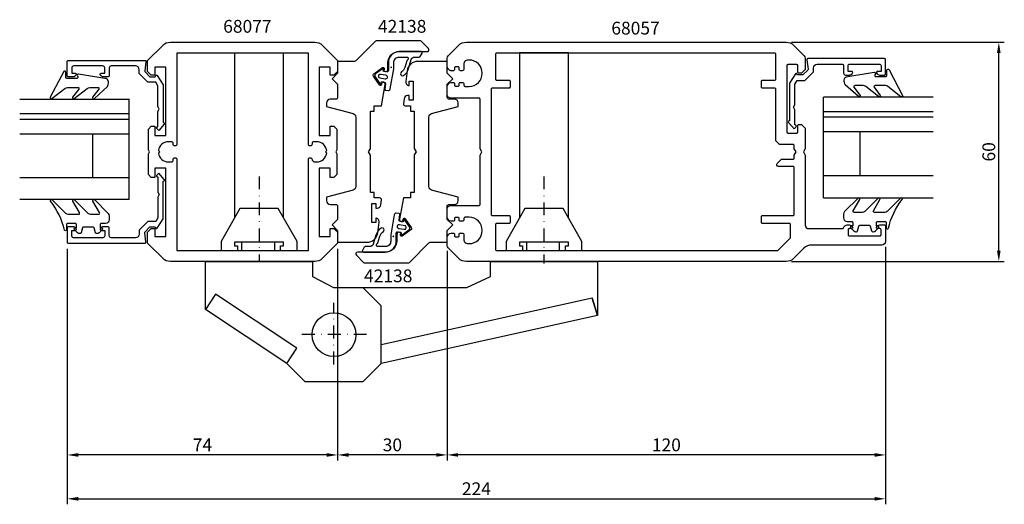
# Model space of a CAD drawing. Extents: x -35 to 235, y -63 to 70.
import ezdxf

# ---------------------------------------------------------------- set-up
doc = ezdxf.new("R2010")
doc.units = 0
doc.header["$LTSCALE"] = 7
doc.header["$MEASUREMENT"] = 0
doc.header["$PDMODE"] = 3
doc.header["$PDSIZE"] = -5
doc.linetypes.add('BYGG-030240$0$DASHDOT', pattern=[1, 0.5, -0.25, 0, -0.25])
doc.layers.get('DEFPOINTS').update_dxf_attribs({"linetype": 'CONTINUOUS'})
for name, color, linetype in [('sapa_artikelnr', 4, 'CONTINUOUS'), ('sapa_beslag', 1, 'CONTINUOUS'), ('sapa_fogband', 2, 'CONTINUOUS'), ('sapa_glas', 4, 'CONTINUOUS'), ('sapa_matt', 1, 'CONTINUOUS'), ('sapa_profil', 7, 'CONTINUOUS')]:
    doc.layers.add(name, color=color, linetype=linetype)
doc.styles.add('ISO', font='isocp3.shx')
doc.dimstyles.new('MASKIN', dxfattribs={"dimscale": 0, "dimtxt": 3.5, "dimasz": 3, "dimexe": 1.5, "dimexo": 1.5, "dimgap": 1, "dimtad": 1, "dimtoh": 1, "dimdec": 8, "dimlfac": -1, "dimdsep": 46, "dimtxsty": 'ISO', "dimcen": -5, "dimclrd": 256, "dimclre": 256, "dimclrt": 2, "dimazin": 0, "dimtfac": 1, "dimtdec": 8, "dimtmove": 2, "dimatfit": 3, "dimfxl": 1, "dimtolj": 1, "dimarcsym": 0})

# ---------------------------------------------------------------- blocks, each defined once
blk = doc.blocks.new('*D3')
at = {"layer": 'DEFPOINTS', "color": 0, "transparency": 16777216}
for p in [(174.76, 63.85), (233, 63.85), (174.76, 3.85)]:
    blk.add_point(p, dxfattribs=at)
at = {"layer": 'sapa_matt', "lineweight": -2, "transparency": 16777216}
for p, q in [((176.26, 63.85), (234.5, 63.85)), ((233, 6.85), (233, 60.85)), ((176.26, 3.85), (234.5, 3.85))]:
    blk.add_line(p, q, dxfattribs=at)
at = {"layer": 'sapa_matt', "transparency": 16777216}
for points in [[(232.5, 60.85), (233.5, 60.85), (233, 63.85)], [(232.5, 6.85), (233.5, 6.85), (233, 3.85)]]:
    blk.add_solid(points, dxfattribs=at)
at = {"layer": 'sapa_matt', "color": 2, "transparency": 16777216, "insert": (230.25, 33.85), "char_height": 3.5, "attachment_point": 5, "rotation": 90, "style": 'ISO'}
blk.add_mtext('\\A1;60', dxfattribs=at)
blk = doc.blocks.new('*D2')
at = {"layer": 'DEFPOINTS', "color": 0, "transparency": 16777216}
for p in [(-22, 8.85), (52, 8.85), (-22, -49.05)]:
    blk.add_point(p, dxfattribs=at)
at = {"layer": 'sapa_matt', "lineweight": -2, "transparency": 16777216}
for p, q in [((-22, 7.35), (-22, -50.55)), ((52, 7.35), (52, -50.55)), ((49, -49.05), (-19, -49.05))]:
    blk.add_line(p, q, dxfattribs=at)
at = {"layer": 'sapa_matt', "transparency": 16777216}
for points in [[(-19, -48.55), (-19, -49.55), (-22, -49.05)], [(49, -48.55), (49, -49.55), (52, -49.05)]]:
    blk.add_solid(points, dxfattribs=at)
at = {"layer": 'sapa_matt', "color": 2, "transparency": 16777216, "insert": (15, -46.3), "char_height": 3.5, "attachment_point": 5, "style": 'ISO'}
blk.add_mtext('\\A1;74', dxfattribs=at)
blk = doc.blocks.new('*D1')
at = {"layer": 'DEFPOINTS', "color": 0, "transparency": 16777216}
for p in [(52, 8.85), (82, 8.26), (52, -49.05)]:
    blk.add_point(p, dxfattribs=at)
at = {"layer": 'sapa_matt', "lineweight": -2, "transparency": 16777216}
for p, q in [((52, 7.35), (52, -50.55)), ((82, 6.76), (82, -50.55)), ((79, -49.05), (55, -49.05))]:
    blk.add_line(p, q, dxfattribs=at)
at = {"layer": 'sapa_matt', "transparency": 16777216}
for points in [[(55, -48.55), (55, -49.55), (52, -49.05)], [(79, -48.55), (79, -49.55), (82, -49.05)]]:
    blk.add_solid(points, dxfattribs=at)
at = {"layer": 'sapa_matt', "color": 2, "transparency": 16777216, "insert": (67, -46.3), "char_height": 3.5, "attachment_point": 5, "style": 'ISO'}
blk.add_mtext('\\A1;30', dxfattribs=at)
blk = doc.blocks.new('*D0')
at = {"layer": 'DEFPOINTS', "color": 0, "transparency": 16777216}
for p in [(82, 8.26), (202, 9.35), (82, -49.05)]:
    blk.add_point(p, dxfattribs=at)
at = {"layer": 'sapa_matt', "lineweight": -2, "transparency": 16777216}
for p, q in [((82, 6.76), (82, -50.55)), ((202, 7.85), (202, -50.55)), ((199, -49.05), (85, -49.05))]:
    blk.add_line(p, q, dxfattribs=at)
at = {"layer": 'sapa_matt', "transparency": 16777216}
for points in [[(85, -48.55), (85, -49.55), (82, -49.05)], [(199, -48.55), (199, -49.55), (202, -49.05)]]:
    blk.add_solid(points, dxfattribs=at)
at = {"layer": 'sapa_matt', "color": 2, "transparency": 16777216, "insert": (142, -46.3), "char_height": 3.5, "attachment_point": 5, "style": 'ISO'}
blk.add_mtext('\\A1;120', dxfattribs=at)
blk = doc.blocks.new('*D4')
at = {"layer": 'DEFPOINTS', "color": 0, "transparency": 16777216}
for p in [(-22, 8.85), (202, 9.35), (202, -61.05)]:
    blk.add_point(p, dxfattribs=at)
at = {"layer": 'sapa_matt', "lineweight": -2, "transparency": 16777216}
for p, q in [((-22, 7.35), (-22, -62.55)), ((202, 7.85), (202, -62.55)), ((-19, -61.05), (199, -61.05))]:
    blk.add_line(p, q, dxfattribs=at)
at = {"layer": 'sapa_matt', "transparency": 16777216}
for points in [[(-19, -60.55), (-19, -61.55), (-22, -61.05)], [(199, -60.55), (199, -61.55), (202, -61.05)]]:
    blk.add_solid(points, dxfattribs=at)
at = {"layer": 'sapa_matt', "color": 2, "transparency": 16777216, "insert": (90, -58.3), "char_height": 3.5, "attachment_point": 5, "style": 'ISO'}
blk.add_mtext('\\A1;224', dxfattribs=at)

msp = doc.modelspace()

# ---------------------------------------------------------------- hatches: boundary and pattern name
at = {"layer": 'sapa_fogband'}
h = msp.add_hatch(color=2, dxfattribs=at)
edge = h.paths.add_edge_path()
edge.add_arc((66.6866945, 56.96203619), 0.25495098, 0, 360)
h = msp.add_hatch(color=2, dxfattribs=at)
edge = h.paths.add_edge_path()
edge.add_arc((67.26464585, 10.73905501), 0.25495098, 180, 540)

# ---------------------------------------------------------------- linework, layer by layer
at = {"layer": 'sapa_beslag', "color": 2, "linetype": 'BYGG-030240$0$DASHDOT'}
for p, q in [((30.5, 27.11120811), (30.5, 3.85)), ((108.5, 27.11120811), (108.5, 3.34869368)), ((51, -24.28744251), (51, -7.4731089)), ((59.94629947, -16.15), (41.53965501, -16.15))]:
    msp.add_line(p, q, dxfattribs=at)
at = {"layer": 'sapa_beslag'}
for p, q in [((25.68795155, 9.15), (25.68795155, 6.85)), ((34.68795155, 9.15), (34.68795155, 6.85)), ((103.68795155, 9.15), (103.68795155, 6.85)), ((112.68795155, 9.15), (112.68795155, 6.85)), ((121.72325561, -6.15788143), (63.9, -18.94598224))]:
    msp.add_line(p, q, dxfattribs=at)
for points in [[(37.2, 15.81403147), (37.2, 60.85), (23.8, 60.85), (23.8, 15.81403147)], [(115.2, 15.81403147), (115.2, 60.96507174), (101.8, 60.96507174), (101.8, 15.81403147)], [(40.9, 6.85), (40.9, 9.35), (35.75, 18.35), (25.25, 18.35), (20.1, 9.35), (20.1, 6.85), (40.9, 6.85)], [(118.9, 6.85), (118.9, 9.35), (113.75, 18.35), (103.25, 18.35), (98.1, 9.35), (98.1, 6.85), (118.9, 6.85)], [(123.15, -10.95), (121.72325561, -6.15788143), (123.15, -10.95), (63.9, -24.05), (58.9, -29.05), (43.1, -29.05), (38.11813187, -24.06813187), (15.85, -9.25), (15.85, 3.85), (45.15, 3.85), (45.15, -0.25), (50.9, -3.25), (87.36594616, -3.25), (93.85, -0.25), (93.85, 3.85), (123.15, 3.85), (123.15, -10.95), (63.9, -24.05)], [(38.1, -24.05), (40.86717057, -19.89160003), (18.61996836, -5.08739561), (15.85, -9.25)], [(63.9, -24.05), (63.9, -8.25), (58.9, -3.25)]]:
    msp.add_lwpolyline(points, dxfattribs=at)
for points in [[(36.4, 6.85), (36.4, 8.15), (37.2, 8.15), (37.2, 9.15), (23.8, 9.15), (23.8, 8.15), (24.6, 8.15), (24.6, 6.85)], [(114.4, 6.85), (114.4, 8.15), (115.2, 8.15), (115.2, 9.15), (101.8, 9.15), (101.8, 8.15), (102.6, 8.15), (102.6, 6.85)]]:
    msp.add_lwpolyline(points, close=True, dxfattribs=at)
msp.add_circle((51, -16.15), 6, dxfattribs=at)
at = {"layer": 'sapa_fogband', "color": 2}
for points in [[(70.06089641, 54.76054685, 0.1803090305), (71.44889403, 56.60095853), (72.18293792, 59.06631773, -0.3317810211), (73.14135747, 59.78095485), (74.37508463, 59.78095485, 0.2679491924), (74.63489225, 59.93095485), (75.15634817, 60.83414299, 0.5773502692), (74.89654054, 61.28414299), (68.89469978, 61.28414299, 0.414706686), (65.89470403, 58.27909299), (65.89837706, 56.09710179, -0.4565417233), (65.51532043, 55.74729968), (64.50509878, 55.92542902), (64.57455805, 56.31935212, 0.6720594906), (64.26113276, 56.51667387), (62.41802365, 55.196466, 0.4079520108), (62.27226518, 54.36982866), (63.55268353, 52.49885863, 0.6720594906), (63.91469498, 52.57708266), (63.98415425, 52.97100576), (64.87048123, 52.8147224, -0.4142135624), (65.1138291, 52.46718562), (64.90575233, 51.06883956, 0.431334449), (65.16634322, 50.71877635), (65.87433275, 50.6359675, 0.397297467), (66.42482235, 51.045758), (67.39470191, 56.5462183), (67.39470191, 58.28161799, -0.414706686), (68.89469978, 59.78414299), (71.09722637, 59.78414299, -0.6011317743), (71.02932369, 58.86456404, 0.2227389712), (70.91765085, 58.73669487), (70.39463253, 56.9148577, -0.1796843202), (69.47378657, 55.69078583, 1), (70.06762508, 54.76485073)], [(63.89044393, 12.94054435, 0.1803090305), (62.50244631, 11.10013268), (61.76840242, 8.63477347, -0.3317810211), (60.80998288, 7.92013635), (59.57625572, 7.92013635, 0.2679491924), (59.3164481, 7.77013635), (58.79499218, 6.86694821, 0.5773502692), (59.0547998, 6.41694821), (65.05664056, 6.41694821, 0.414706686), (68.05663631, 9.42199821), (68.05296329, 11.60398941, -0.4565417233), (68.43601991, 11.95379152), (69.44624156, 11.77566218), (69.37678229, 11.38173908, 0.6720594906), (69.69020759, 11.18441733), (71.5333167, 12.5046252, 0.4079520108), (71.67907516, 13.33126254), (70.39865682, 15.20223257, 0.6720594906), (70.03664537, 15.12400854), (69.9671861, 14.73008544), (69.08085912, 14.8863688, -0.4142135624), (68.83751125, 15.23390558), (69.04558801, 16.63225164, 0.431334449), (68.78499712, 16.98231485), (68.0770076, 17.0651237, 0.397297467), (67.526518, 16.6553332), (66.55663844, 11.1548729), (66.55663844, 9.41947321, -0.414706686), (65.05664056, 7.91694821), (62.85411397, 7.91694821, -0.6011317743), (62.92201665, 8.83652716, 0.2227389712), (63.03368949, 8.96439633), (63.55670781, 10.7862335, -0.1796843202), (64.47755378, 12.01030537, 1), (63.88371526, 12.93624047)]]:
    msp.add_lwpolyline(points, format="xyb", dxfattribs=at)
at = {"layer": 'sapa_fogband'}
for points in [[(-21.94318505, 51.47114357), (-19.10986609, 51.47114357, -0.5773502692), (-18.85005847, 51.02114357), (-20.54902381, 48.80201573, 0.876976463), (-20.07708415, 48.43988369), (-16.55001951, 51.17825035, -0.1989123674), (-15.84291273, 51.47114357), (-13.61063837, 51.47114357, -0.5773502692), (-13.35083075, 51.02114357), (-15.04929452, 48.80288448, 0.876976463), (-14.57735486, 48.44075244), (-10.97530433, 51.69372137, 0.1192781274), (-10.68241111, 52.9360133), (-10.68241111, 52.94594509, 0.4142135624), (-11.68241111, 53.94594509), (-18.91740361, 55.11002969, 0.6261632875), (-19.22726054, 54.66806289), (-19.07362254, 54.39172124, -0.5719685713), (-19.33582345, 53.94594509), (-22.08241111, 53.94594509, -0.4142135624), (-22.38241111, 54.24594509), (-22.38241111, 55.64594509, 0.7754026415), (-22.9452031, 55.79065296), (-26.65608791, 48.79291619, 0.8680589103), (-26.18116388, 48.43607629), (-22.65029183, 51.17825035, -0.1989123674)], [(201.94318505, 51.97114357), (199.10986609, 51.97114357, 0.5773502692), (198.85005847, 51.52114357), (200.54902381, 49.30201573, -0.876976463), (200.07708415, 48.93988369), (196.55001951, 51.67825035, 0.1989123674), (195.84291273, 51.97114357), (193.61063837, 51.97114357, 0.5773502692), (193.35083075, 51.52114357), (195.04929452, 49.30288448, -0.876976463), (194.57735486, 48.94075244), (190.97530433, 52.19372137, -0.1192781274), (190.68241111, 53.4360133), (190.68241111, 53.44594509, -0.4142135624), (191.68241111, 54.44594509), (198.91740361, 55.61002969, -0.6261632875), (199.22726054, 55.16806289), (199.07362254, 54.89172124, 0.5719685713), (199.33582345, 54.44594509), (202.08241111, 54.44594509, 0.4142135624), (202.38241111, 54.74594509), (202.38241111, 56.14594509, -0.7754026415), (202.9452031, 56.29065296), (206.65608791, 49.29291619, -0.8680589103), (206.18116388, 48.93607629), (202.65029183, 51.67825035, 0.1989123674)]]:
    msp.add_lwpolyline(points, format="xyb", close=True, dxfattribs=at)
at = {"layer": 'sapa_fogband', "color": 2}
for points in [[(65.0441294, 53.79953015, 1), (65.21777758, 54.7843379), (63.74056595, 55.04481017, 1), (63.56691777, 54.06000242)], [(68.90721094, 13.90156105, 1), (68.73356276, 12.9167533), (70.21077439, 12.65628103, 1), (70.38442257, 13.64108878)]]:
    msp.add_lwpolyline(points, format="xyb", close=True, dxfattribs=at)
at = {"layer": 'sapa_fogband'}
for points in [[(-10.49798059, 15.28912024), (-10.49798059, 15.27918845, -0.4142135624), (-11.49798059, 14.27918845), (-12.69798059, 14.27918845, 0.4142135624), (-12.99798059, 13.97918845), (-12.99798059, 13.07918845), (-12.64798059, 13.07918845, -0.6681786379), (-12.43584855, 12.56705641), (-13.28940194, 11.71350302, -0.1989123674), (-13.85508737, 11.47918845), (-14.01778249, 11.47918845, -0.3394542589), (-14.30756024, 11.70154273), (-14.67070948, 13.05683416, 0.3394542589), (-14.96048723, 13.27918845), (-17.53547394, 13.27918845, 0.3394542589), (-17.82525169, 13.05683416), (-18.18840094, 11.70154273, -0.3394542589), (-18.47817868, 11.47918845), (-18.64087381, 11.47918845, -0.1989123674), (-19.20655923, 11.71350302), (-20.06011262, 12.56705641, -0.6681786379), (-19.84798059, 13.07918845), (-19.49798059, 13.07918845), (-19.49798059, 13.97918845, 0.4142135624), (-19.79798059, 14.27918845), (-21.89798059, 14.27918845, 0.4142135624), (-22.19798059, 13.97918845), (-22.19798059, 12.57918845, -0.7754026415), (-22.76077258, 12.43448058, 0.1109348217), (-26.56062871, 20.33508513, -0.8680589103), (-26.08570468, 20.69192504), (-22.46586131, 17.07208167, 0.1989123674), (-21.75875453, 16.77918845), (-18.92543557, 16.77918845, 0.5773502692), (-18.66562795, 17.22918845), (-20.45356462, 20.3259856, -0.876976463), (-19.98162496, 20.68811763), (-16.36558899, 17.07208167, 0.1989123674), (-15.65848221, 16.77918845), (-13.42620785, 16.77918845, 0.5773502692), (-13.16640023, 17.22918845), (-14.95383532, 20.32511685, -0.876976463), (-14.48189567, 20.68724888), (-10.79087381, 16.99622702, -0.1989123674), (-10.49798059, 16.28912024), (-10.49798059, 15.27918845)], [(190.49798059, 15.78912024), (190.49798059, 15.77918845, 0.4142135624), (191.49798059, 14.77918845), (192.69798059, 14.77918845, -0.4142135624), (192.99798059, 14.47918845), (192.99798059, 13.57918845), (192.64798059, 13.57918845, 0.6681786379), (192.43584855, 13.06705641), (193.28940194, 12.21350302, 0.1989123674), (193.85508737, 11.97918845), (194.01778249, 11.97918845, 0.3394542589), (194.30756024, 12.20154273), (194.67070948, 13.55683416, -0.3394542589), (194.96048723, 13.77918845), (197.53547394, 13.77918845, -0.3394542589), (197.82525169, 13.55683416), (198.18840094, 12.20154273, 0.3394542589), (198.47817868, 11.97918845), (198.64087381, 11.97918845, 0.1989123674), (199.20655923, 12.21350302), (200.06011262, 13.06705641, 0.6681786379), (199.84798059, 13.57918845), (199.49798059, 13.57918845), (199.49798059, 14.47918845, -0.4142135624), (199.79798059, 14.77918845), (201.89798059, 14.77918845, -0.4142135624), (202.19798059, 14.47918845), (202.19798059, 13.07918845, 0.7754026415), (202.76077258, 12.93448058, -0.1109348217), (206.56062871, 20.83508513, 0.8680589103), (206.08570468, 21.19192504), (202.46586131, 17.57208167, -0.1989123674), (201.75875453, 17.27918845), (198.92543557, 17.27918845, -0.5773502692), (198.66562795, 17.72918845), (200.45356462, 20.8259856, 0.876976463), (199.98162496, 21.18811763), (196.36558899, 17.57208167, -0.1989123674), (195.65848221, 17.27918845), (193.42620785, 17.27918845, -0.5773502692), (193.16640023, 17.72918845), (194.95383532, 20.82511685, 0.876976463), (194.48189567, 21.18724888), (190.79087381, 17.49622702, 0.1989123674), (190.49798059, 16.78912024), (190.49798059, 15.77918845)]]:
    msp.add_lwpolyline(points, format="xyb", dxfattribs=at)
at = {"layer": 'sapa_glas'}
for p, q in [((185.01788091, 21.29741231), (185.01788091, 48.82245546)), ((185.01788091, 44.88788763), (185.01788091, 48.82245546)), ((215.01788091, 48.79031576), (185.01788091, 48.79031576)), ((-35.01788091, 48.29031576), (-5.01788091, 48.29031576)), ((-5.01788091, 20.79741231), (-5.01788091, 48.32245546)), ((-5.01788091, 44.38788763), (-5.01788091, 48.32245546)), ((-35.01788091, 44.29031576), (-5.01788091, 44.29031576)), ((215.01788091, 44.79031576), (185.01788091, 44.79031576)), ((215.01788091, 43.29031576), (185.01788091, 43.29031576)), ((-35.01788091, 42.79031576), (-5.01788091, 42.79031576)), ((-35.01788091, 38.79031576), (-5.01788091, 38.79031576)), ((-15.01788091, 26.79031576), (-15.01788091, 38.79031576)), ((215.01788091, 39.29031576), (185.01788091, 39.29031576)), ((195.01788091, 27.29031576), (195.01788091, 39.29031576)), ((215.01788091, 27.29031576), (185.01788091, 27.29031576)), ((-35.01788091, 26.79031576), (-5.01788091, 26.79031576)), ((-5.01788091, 20.79031576), (-35.01788091, 20.79031576)), ((185.01788091, 21.29031576), (215.01788091, 21.29031576))]:
    msp.add_line(p, q, dxfattribs=at)
at = {"layer": 'sapa_profil'}
msp.add_line((192.7, 12.85), (192.7, 12.85), dxfattribs=at)
for points in [[(0, 11.85), (1, 12.85), (2, 12.85), (2, 10.65), (5, 10.65), (5, 29.35), (2, 29.35), (2, 26.85), (1, 26.85), (0.2, 27.65), (0.2, 33.33038476), (0.5, 33.85), (0.2, 34.36961524), (0.2, 40.05), (1, 40.85), (2, 40.85), (2, 38.35), (5, 38.35), (5, 57.05), (2, 57.05), (2, 54.85), (1, 54.85), (0, 55.85), (0, 58.85), (4.12132034, 62.97132034, -0.1989123674), (6.24264069, 63.85), (45.75735931, 63.85, -0.1989123674), (47.87867966, 62.97132034), (52, 58.85), (52, 55.85), (51, 54.85), (50, 54.85), (50, 57.05), (47, 57.05), (47, 38.35), (50, 38.35), (50, 40.85), (51, 40.85), (51.8, 40.05), (51.8, 34.36961524), (51.5, 33.85), (51.8, 33.33038476), (51.8, 27.65), (51, 26.85), (50, 26.85), (50, 29.35), (47, 29.35), (47, 10.65), (50, 10.65), (50, 12.85), (51, 12.85), (52, 11.85), (52, 8.85), (47.87867966, 4.72867966, -0.1989123674), (45.75735931, 3.85), (6.24264069, 3.85, -0.1989123674), (4.12132034, 4.72867966), (0, 8.85)], [(63.99873547, 20.68096054, 0.4557262555), (63.50360189, 21.25054657), (61.996858, 21.25054657), (61.996858, 22.75054657), (60.996858, 22.75054657), (60.996858, 32.98301516), (60.496858, 33.84904057), (60.996858, 34.71506597), (60.996858, 44.94753457), (61.996858, 44.94753457), (61.996858, 46.44753457), (63.996858, 46.44753457), (65.02554043, 52.28148251, 0.4142135624), (64.61996064, 52.86071048), (64.12755676, 52.94753457), (64.00600304, 52.25816914, -0.6705660098), (63.46368569, 52.13981501), (61.81574687, 54.52666342, -0.4103557431), (61.93601673, 55.20874765), (64.3009229, 56.88802322, -0.6705660098), (64.77005502, 56.59132325), (64.6485013, 55.90195783), (65.14090517, 55.81513374, 0.4142135624), (65.72013314, 56.22071353), (65.79695723, 56.65640458), (65.79428664, 58.24288856, -0.414706686), (68.79428239, 61.24793857), (76.500911, 61.24793857, 0.663825357), (76.85888481, 62.12712476), (74.87984661, 64.10616296, 0.1989123674), (74.52629322, 64.25260957), (62.70801824, 64.25260957, 0.1989123674), (62.35446485, 64.10616296), (56.99371807, 58.74541618, -0.1989123674), (56.64016468, 58.59896957), (52, 58.59896957), (52, 55.34896957), (50.5, 53.84896957), (52, 52.34896957), (52, 48.75000057, -0.414214), (51.5, 48.25000057), (49.996858, 48.25000057, 0.414214), (48.996858, 47.25000057), (48.996858, 46.25000057), (56.25567713, 44.30500514, -0.3394542338), (56.996858, 43.33907934), (56.996858, 24.36092066, -0.3394542745), (56.25567699, 23.39499482), (48.996858, 21.45000057), (48.996858, 20.45000057, 0.414214), (49.996858, 19.45000057), (51.487264, 19.45000057, -0.414214), (51.987264, 18.95000057), (51.987264, 15.35000057), (50.487264, 13.85000057), (51.987264, 12.35000057), (51.987264, 9.10000057), (59.99981806, 9.10000057, 0.3780475072), (62.97639714, 11.72586558), (63.33976055, 14.61674713, 0.4247728137), (62.453017, 15.75054657), (62.453017, 14.50054657), (61.353017, 14.50054657), (61.353017, 19.70054657), (62.453017, 19.70054657), (62.453017, 18.45054657), (62.82653914, 18.45054657, 0.3760477968), (63.81783446, 19.31888947)], [(87.24264069, 3.85, -0.1989123674), (85.12132034, 4.72867966), (82.29289322, 7.55710678, -0.1989123674), (82, 8.26421356), (82, 10.65, -0.2504916502), (83, 11.65), (83.7, 11.65, -0.4142135624), (84, 11.35), (84, 10.9, 0.4142135624), (84.3, 10.6), (85, 10.6, 0.4142135624), (85.3, 10.9), (85.3, 11.35, -0.4142135624), (85.6, 11.65), (86.1, 11.65, -0.4142135624), (86.6, 11.15), (86.6, 9.75, 0.4142135624), (87.6, 8.75), (88, 8.75, 1), (88, 15.95), (86.9, 15.95, 0.4142135624), (86.6, 15.65), (86.6, 15.35, -0.4142135624), (86.1, 14.85), (85.6, 14.85, -0.4142135624), (85.3, 15.15), (85.3, 15.6, 0.4142135624), (85, 15.9), (84.3, 15.9, 0.4142135624), (84, 15.6), (84, 15.15, -0.4142135624), (83.7, 14.85), (83, 14.85, -0.2504916502), (82, 15.85), (82, 18.15, -0.4142135624), (83, 19.15), (90.7, 19.15, 0.4142135624), (91, 19.45), (91, 32.9839746), (91.5, 33.85), (91, 34.7160254), (91, 48.25, 0.4142135624), (90.7, 48.55), (83, 48.55, -0.4142135624), (82, 49.55), (82, 51.85, -0.2504916502), (83, 52.85), (83.7, 52.85, -0.4142135624), (84, 52.55), (84, 52.1, 0.4142135624), (84.3, 51.8), (85, 51.8, 0.4142135624), (85.3, 52.1), (85.3, 52.55, -0.4142135624), (85.6, 52.85), (86.1, 52.85, -0.4142135624), (86.6, 52.35), (86.6, 52.05, 0.4142135624), (86.9, 51.75), (88, 51.75, 1), (88, 58.95), (87.6, 58.95, 0.4142135624), (86.6, 57.95), (86.6, 56.55, -0.4142135624), (86.1, 56.05), (85.6, 56.05, -0.4142135624), (85.3, 56.35), (85.3, 56.8, 0.4142135624), (85, 57.1), (84.3, 57.1, 0.4142135624), (84, 56.8), (84, 56.35, -0.4142135624), (83.7, 56.05), (83, 56.05, -0.2504916502), (82, 57.05), (82, 59.43578644, -0.1989123674), (82.29289322, 60.14289322), (85.12132034, 62.97132034, -0.1989123674), (87.24264069, 63.85), (93.99466711, 63.85), (174.75735931, 63.85, -0.1989123674), (176.87867966, 62.97132034), (179.70710678, 60.14289322, -0.1989123674), (180, 59.43578644), (180, 56.35), (179, 55.35), (178.3, 55.35, -0.4142135624), (178, 55.65), (178, 57.4, 0.4142135624), (177.7, 57.7), (175.25, 57.7, 0.4142135624), (174.95, 57.4), (174.95, 39.3, 0.4142135624), (175.25, 39), (177.7, 39, 0.4142135624), (178, 39.3), (178, 41.05, -0.4142135624), (178.3, 41.35), (179, 41.35), (180, 40.35), (180, 34.7160254), (179.5, 33.85), (180, 32.9839746), (180, 13.85, 0.4142135624), (181, 12.85), (190.23508894, 12.85, 0.3475404856), (190.52699149, 13.08076923, -0.3475404856), (191.5, 13.85), (192.06754447, 13.85, -0.2896898633), (192.97105237, 13.27857143, -0.5507604246), (192.7, 12.85), (192.05, 12.85, 0.4142135624), (191.75, 12.55), (191.75, 11.15, 0.4142135624), (192.05, 10.85), (200.45, 10.85, 0.4142135624), (200.75, 11.15), (200.75, 12.55, 0.4142135624), (200.45, 12.85), (199.8, 12.85), (199.8, 12.85, -0.5507604246), (199.52894763, 13.27857143, -0.2896898633), (200.43245553, 13.85), (201.7, 13.85, -0.4142135624), (202, 13.55), (202, 9.35, -0.4142135624), (201, 8.35), (181.74264069, 8.35, 0.1989123674), (179.62132034, 7.47132034), (176.87867966, 4.72867966, -0.1989123674), (174.75735931, 3.85)], [(45.495, 31.1), (46.3, 31.1, 0.3747564601), (49.02439504, 33.47560496), (48.65, 33.85), (49.02439504, 34.22439504, 0.3747564601), (46.3, 36.6), (45.495, 36.6, 0.4142135624), (45, 36.105), (45, 35.945, -0.4142135624), (44.505, 35.45), (44.495, 35.45, -0.4142135624), (44, 35.945), (44, 60.85), (8, 60.85), (8, 35.945, -0.4142135624), (7.505, 35.45), (7.495, 35.45, -0.4142135624), (7, 35.945), (7, 36.105, 0.4142135624), (6.505, 36.6), (5.7, 36.6, 0.3747564601), (2.97560496, 34.22439504), (3.35, 33.85), (2.97560496, 33.47560496, 0.3747564601), (5.7, 31.1), (6.505, 31.1, 0.4142135624), (7, 31.595), (7, 31.755, -0.4142135624), (7.495, 32.25), (7.505, 32.25, -0.4142135624), (8, 31.755), (8, 6.85), (44, 6.85), (44, 31.755, -0.4142135624), (44.495, 32.25), (44.505, 32.25, -0.4142135624), (45, 31.755), (45, 31.595)], [(176.7, 31.85, 0.4142135624), (177, 32.15), (177, 32.9839746), (177.5, 33.85), (177, 34.7160254), (177, 35.55, 0.4142135624), (176.7, 35.85), (173, 35.85), (172, 36.85), (172, 50.95, 0.4142135624), (171.7, 51.25), (168.3, 51.25, -0.4142135624), (168, 51.55), (168, 53.15, -0.4142135624), (168.3, 53.45), (171.7, 53.45, 0.4142135624), (172, 53.75), (172, 60.55, 0.4142135624), (171.7, 60.85), (95.5, 60.85, 0.4142135624), (95.2, 60.55), (95.2, 53.75, 0.4142135624), (95.5, 53.45), (98.9, 53.45, -0.4142135624), (99.2, 53.15), (99.2, 51.55, -0.4142135624), (98.9, 51.25), (94.3, 51.25, 0.4142135624), (94, 50.95), (94, 16.75, 0.4142135624), (94.3, 16.45), (98.9, 16.45, -0.4142135624), (99.2, 16.15), (99.2, 14.55, -0.4142135624), (98.9, 14.25), (95.5, 14.25, 0.4142135624), (95.2, 13.95), (95.2, 7.15, 0.4142135624), (95.5, 6.85), (172.5, 6.85), (175.91213203, 10.26213203, 0.1989123674), (176, 10.47426407), (176, 13.95, 0.4142135624), (175.7, 14.25), (168.3, 14.25, -0.4142135624), (168, 14.55), (168, 16.15, -0.4142135624), (168.3, 16.45), (176.7, 16.45, 0.4142135624), (177, 16.75), (177, 29.55, 0.4142135624), (176.7, 29.85), (172.7, 29.85, -0.6681786379), (172.34644661, 30.70355339), (173.49289322, 31.85)], [(175.67101629, 42.35, 0.6134491722), (175.42864401, 41.87320725), (176.96255505, 40.17819031), (177.49237314, 40.70263728, 0.6388018024), (177.26351188, 41.19660254), (177.2, 41.19660254), (177.2, 45.35717968), (176.8, 46.05), (177.2, 46.74282032), (177.2, 52.36028324), (177.78113249, 53.36683423), (179.92781053, 53.36683423), (182.21620612, 55.65522982, 0.1989123674), (182.30407409, 55.86736186), (182.30407409, 56.85, -0.4142135624), (183.30407409, 57.85), (190, 57.85, -0.4142135624), (190.5, 57.35), (190.5, 55.35, 0.4142135624), (191, 54.85), (192.06754447, 54.85, 0.2896898633), (192.97105237, 55.42142857, 0.5507604246), (192.7, 55.85), (191.75, 55.85), (191.75, 57.35, -0.4142135624), (192.25, 57.85), (200.25, 57.85, -0.4142135624), (200.75, 57.35), (200.75, 55.85), (199.8, 55.85, 0.5507604246), (199.52894763, 55.42142857, 0.2896898633), (200.43245553, 54.85), (201.7, 54.85, 0.4142135624), (202, 55.15), (202, 59.05, 0.4142135624), (201.7, 59.35), (180.75407409, 59.35, 0.4573231221), (180.45721851, 59.00667835), (180.78233156, 56.47486172, -0.2368639028), (180.69760802, 56.21940803), (179.3741751, 54.89597511), (177.89660254, 54.89597511), (177.71604146, 55.20871607, 0.5594233587), (177.37530279, 55.21795204), (175.7, 52.64856483), (175.7, 42.35)], [(4.32898371, 41.85, -0.6134491722), (4.57135599, 41.37320725), (3.03744495, 39.67819031), (2.50762686, 40.20263728, -0.6388018024), (2.73648812, 40.69660254), (2.8, 40.69660254), (2.8, 44.85717968), (3.2, 45.55), (2.8, 46.24282032), (2.8, 51.86028324), (2.21886751, 52.86683423), (0.07218947, 52.86683423), (-2.21620612, 55.15522982, -0.1989123674), (-2.30407409, 55.36736186), (-2.30407409, 56.35, 0.4142135624), (-3.30407409, 57.35), (-10, 57.35, 0.4142135624), (-10.5, 56.85), (-10.5, 54.85, -0.4142135624), (-11, 54.35), (-12.06754447, 54.35, -0.2896898633), (-12.97105237, 54.92142857, -0.5507604246), (-12.7, 55.35), (-11.75, 55.35), (-11.75, 56.85, 0.4142135624), (-12.25, 57.35), (-20.25, 57.35, 0.4142135624), (-20.75, 56.85), (-20.75, 55.35), (-19.8, 55.35, -0.5507604246), (-19.52894763, 54.92142857, -0.2896898633), (-20.43245553, 54.35), (-21.7, 54.35, -0.4142135624), (-22, 54.65), (-22, 58.55, -0.4142135624), (-21.7, 58.85), (-0.75407409, 58.85, -0.4573231221), (-0.45721851, 58.50667835), (-0.78233156, 55.97486172, 0.2368639028), (-0.69760802, 55.71940803), (0.6258249, 54.39597511), (2.10339746, 54.39597511), (2.28395854, 54.70871607, -0.5594233587), (2.62469721, 54.71795204), (4.3, 52.14856483), (4.3, 41.85)], [(70.00126453, 47.01862563, 0.4557262555), (70.49639811, 46.4490396), (72.003142, 46.4490396), (72.003142, 44.9490396), (73.003142, 44.9490396), (73.003142, 34.716571), (73.503142, 33.8505456), (73.003142, 32.9845202), (73.003142, 22.7520516), (72.003142, 22.7520516), (72.003142, 21.2520516), (70.003142, 21.2520516), (68.97445957, 15.41810365, 0.4142135624), (69.38003936, 14.83887569), (69.87244324, 14.7520516), (69.99399696, 15.44141703, -0.6705660098), (70.53631431, 15.55977116), (72.18425313, 13.17292275, -0.4103557431), (72.06398327, 12.49083852), (69.6990771, 10.81156295, -0.6705660098), (69.22994498, 11.10826291), (69.3514987, 11.79762834), (68.85909483, 11.88445243, 0.4142135624), (68.27986686, 11.47887264), (68.20304277, 11.04318158), (68.20571336, 9.45669761, -0.414706686), (65.20571761, 6.4516476), (57.499089, 6.4516476, 0.663825357), (57.14111519, 5.57246141), (59.12015339, 3.59342321, 0.1989123674), (59.47370678, 3.4469766), (71.29198176, 3.4469766, 0.1989123674), (71.64553515, 3.59342321), (77.00628193, 8.95416999, -0.1989123674), (77.35983532, 9.1006166), (82, 9.1006166), (82, 12.3506166), (83.5, 13.8506166), (82, 15.3506166), (82, 18.9495856, -0.414214), (82.5, 19.4495856), (84.003142, 19.4495856, 0.414214), (85.003142, 20.4495856), (85.003142, 21.4495856), (77.74432287, 23.39458102, -0.3394542338), (77.003142, 24.36050683), (77.003142, 43.33866551, -0.3394542745), (77.74432301, 44.30459135), (85.003142, 46.2495856), (85.003142, 47.2495856, 0.414214), (84.003142, 48.2495856), (82.512736, 48.2495856, -0.414214), (82.012736, 48.7495856), (82.012736, 52.3495856), (83.512736, 53.8495856), (82.012736, 55.3495856), (82.012736, 58.5995856), (74.00018194, 58.5995856, 0.3780475072), (71.02360286, 55.97372059), (70.66023945, 53.08283904, 0.4247728137), (71.546983, 51.9490396), (71.546983, 53.1990396), (72.646983, 53.1990396), (72.646983, 47.9990396), (71.546983, 47.9990396), (71.546983, 49.2490396), (71.17346086, 49.2490396, 0.3760477968), (70.18216554, 48.3806967)], [(4.32898371, 25.85, 0.6134491722), (4.57135599, 26.32679275), (3.03744495, 28.02180969), (2.50762686, 27.49736272, 0.6388018024), (2.73648812, 27.00339746), (2.8, 27.00339746), (2.8, 22.84282032), (3.2, 22.15), (2.8, 21.45717968), (2.8, 15.83971676), (2.21886751, 14.83316577), (0.07218947, 14.83316577), (-2.21620612, 12.54477018, 0.1989123674), (-2.30407409, 12.33263814), (-2.30407409, 11.35, -0.4142135624), (-3.30407409, 10.35), (-10, 10.35, -0.4142135624), (-10.5, 10.85), (-10.5, 12.85, 0.4142135624), (-11, 13.35), (-12.06754447, 13.35, 0.2896898633), (-12.97105237, 12.77857143, 0.5507604246), (-12.7, 12.35), (-11.75, 12.35), (-11.75, 10.85, -0.4142135624), (-12.25, 10.35), (-20.25, 10.35, -0.4142135624), (-20.75, 10.85), (-20.75, 12.35), (-19.8, 12.35, 0.5507604246), (-19.52894763, 12.77857143, 0.2896898633), (-20.43245553, 13.35), (-21.7, 13.35, 0.4142135624), (-22, 13.05), (-22, 9.15, 0.4142135624), (-21.7, 8.85), (-0.75407409, 8.85, 0.4573231221), (-0.45721851, 9.19332165), (-0.78233156, 11.72513828, -0.2368639028), (-0.69760802, 11.98059197), (0.6258249, 13.30402489), (2.10339746, 13.30402489), (2.28395854, 12.99128393, 0.5594233587), (2.62469721, 12.98204796), (4.3, 15.55143517), (4.3, 25.85)]]:
    msp.add_lwpolyline(points, format="xyb", close=True, dxfattribs=at)

# ---------------------------------------------------------------- texts
at = {"layer": 'sapa_artikelnr', "style": 'ISO'}
for s, p in [('68077', (20.68554366, 66.42568841)), ('42138', (63.0520332, 66.42568841)), ('68057', (126.92819761, 65.92904163)), ('42138', (59.2329728, -1.81993556))]:
    msp.add_text(s, height=3.5, dxfattribs=at).set_placement(p)

# ---------------------------------------------------------------- dimensions: what is measured, and where the dimension line sits
at = {"layer": 'sapa_matt'}
for base, p1, p2, angle, picture, middle in [((233, 63.85), (174.7573593129, 3.85), (174.7573593129, 63.85), 90, '*D3', (230.25, 33.85)), ((202, -61.05), (-22, 8.85), (202, 9.35), 180, '*D4', (90, -58.2996555118)), ((-22, -49.05), (52, 8.85), (-22, 8.85), 180, '*D2', (15, -46.3)), ((52, -49.05), (82, 8.2642135624), (52, 8.85), 180, '*D1', (67, -46.3)), ((82, -49.05), (202, 9.35), (82, 8.2642135624), 180, '*D0', (142, -46.2996555118))]:
    dim = msp.add_linear_dim(base=base, p1=p1, p2=p2, angle=angle, dimstyle='MASKIN', override={"dimscale": 1}, dxfattribs=at)
    dim.commit()
    dim.dimension.update_dxf_attribs({"geometry": picture, "text_midpoint": middle})

doc.saveas('drawing.dxf')
